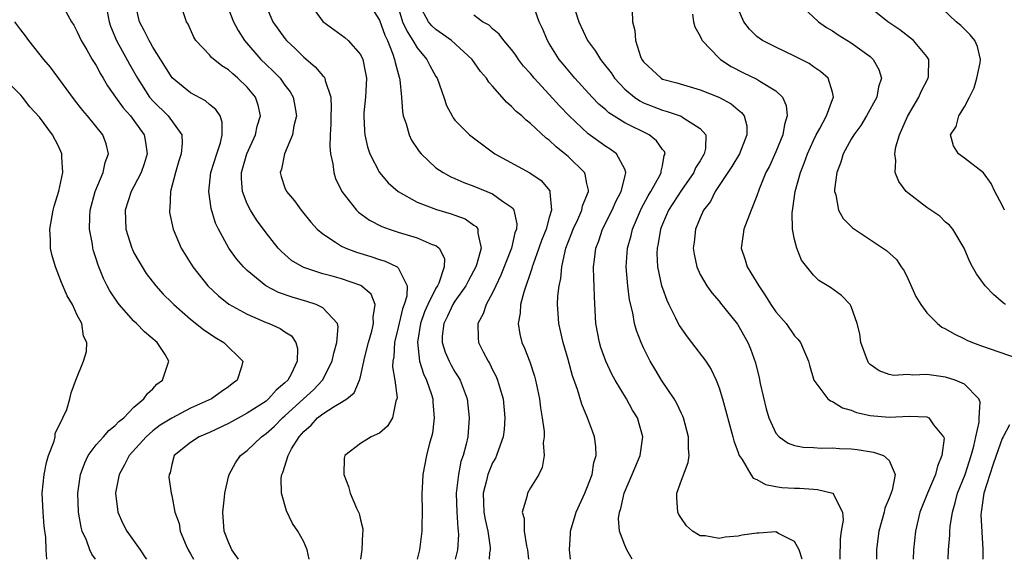
# Model space of a CAD drawing. Units: inches. Extents: x 2574000 to 2577000, y 1527000 to 1530000.
# Drawn here: x 2575481 to 2575585, y 1527000 to 1527057 of the extents above; entities that cross this region are included whole.
import ezdxf

# ---------------------------------------------------------------- set-up
doc = ezdxf.new("R2010")
doc.units = ezdxf.units.IN
doc.header["$MEASUREMENT"] = 0
doc.layers.add('LD25741527_2ft', color=92, linetype='Continuous')

msp = doc.modelspace()

# ---------------------------------------------------------------- linework, layer by layer
at = {"layer": 'LD25741527_2ft'}
for points, elevation in [([(2575502.26, 1527060.26), (2575503.54, 1527057), (2575504.05, 1527056.05), (2575504.72, 1527055), (2575506.45, 1527053), (2575507, 1527052.46), (2575507.76, 1527051.76), (2575508.48, 1527051), (2575509, 1527050.28), (2575509.56, 1527049.56), (2575509.87, 1527049), (2575510.06, 1527048.05), (2575510.21, 1527047), (2575509.95, 1527045.95), (2575509.81, 1527045), (2575508.95, 1527043), (2575508.64, 1527041.36), (2575508.49, 1527041), (2575508.6, 1527040.6), (2575509, 1527039.4), (2575509.16, 1527039), (2575510.02, 1527038.02), (2575510.7, 1527037), (2575511.74, 1527035.74), (2575512.4, 1527035), (2575513, 1527034.49), (2575514.36, 1527033.64), (2575515, 1527033.2), (2575515.44, 1527033), (2575516.57, 1527032.57), (2575518.11, 1527032.11), (2575519, 1527031.8), (2575519.62, 1527031.62), (2575520.89, 1527031), (2575521, 1527030.9), (2575521.94, 1527029), (2575521.9, 1527027.9), (2575521.62, 1527027), (2575521.44, 1527026.56), (2575521, 1527024.56), (2575520.62, 1527023), (2575520.53, 1527021.47), (2575520.44, 1527021), (2575520.41, 1527020.41), (2575520.63, 1527019), (2575520.88, 1527017.12), (2575520.86, 1527017), (2575520.76, 1527016.76), (2575520.39, 1527015), (2575519.87, 1527014.13), (2575519, 1527013.38), (2575518.15, 1527013), (2575517, 1527012.28), (2575515.34, 1527011), (2575515.27, 1527010.73), (2575515.25, 1527009), (2575515.73, 1527007.73), (2575515.91, 1527007), (2575516.58, 1527005.42), (2575516.86, 1527004.86), (2575517, 1527004.18), (2575517.24, 1527003.24), (2575517.25, 1527003), (2575517.21, 1527002.79), (2575517.16, 1527001), (2575517.02, 1527000)], 8104), ([(2575485.61, 1527058.39), (2575486.37, 1527057), (2575486.62, 1527056.62), (2575487, 1527055.93), (2575487.4, 1527055), (2575488, 1527054), (2575488.58, 1527053), (2575489, 1527052.35), (2575489.46, 1527051.46), (2575489.75, 1527051), (2575490.21, 1527050.21), (2575491.03, 1527049), (2575491.85, 1527047.85), (2575492.62, 1527047), (2575493, 1527046.51), (2575494.09, 1527045), (2575494.23, 1527044.23), (2575494.41, 1527043), (2575494.07, 1527041.93), (2575493.75, 1527041), (2575493, 1527039.52), (2575492.72, 1527039), (2575492.08, 1527037), (2575492.14, 1527035), (2575492.77, 1527033), (2575492.84, 1527032.84), (2575493, 1527032.51), (2575493.54, 1527031.54), (2575494.31, 1527030.31), (2575495.3, 1527029), (2575496.11, 1527028.11), (2575497, 1527027.24), (2575497.22, 1527027), (2575499, 1527025.47), (2575500.36, 1527024.36), (2575501.56, 1527023.56), (2575502.52, 1527023), (2575504.55, 1527021), (2575504.4, 1527020.4), (2575503.94, 1527019), (2575503.39, 1527018.61), (2575503, 1527018.3), (2575502.23, 1527017.77), (2575501.2, 1527017), (2575499, 1527016.01), (2575497, 1527014.98), (2575495.79, 1527014.21), (2575495, 1527013.62), (2575494.28, 1527013), (2575492.49, 1527011), (2575491.99, 1527010.01), (2575491.43, 1527009), (2575491.04, 1527007.04), (2575491.03, 1527007), (2575491.28, 1527005), (2575491.81, 1527003.81), (2575492.26, 1527003), (2575493.66, 1527001), (2575494.2, 1527000.2), (2575494.34, 1527000)], 8096), ([(2575489.97, 1527059), (2575490.38, 1527057), (2575490.53, 1527056.53), (2575491.16, 1527055), (2575492.51, 1527052.51), (2575493.36, 1527051), (2575494.66, 1527049), (2575495, 1527048.61), (2575496.64, 1527047), (2575498.07, 1527045), (2575498.11, 1527044.11), (2575498, 1527043), (2575497.75, 1527042.25), (2575497.39, 1527041), (2575496.88, 1527039), (2575496.81, 1527037.19), (2575496.76, 1527037), (2575496.78, 1527036.78), (2575497.15, 1527035), (2575498, 1527033), (2575499.23, 1527031), (2575500.82, 1527029), (2575501.94, 1527027.94), (2575503.06, 1527027.06), (2575505, 1527025.98), (2575507, 1527025.12), (2575507.33, 1527025), (2575508.48, 1527024.48), (2575509, 1527024.11), (2575509.68, 1527023.68), (2575510.16, 1527023), (2575510.34, 1527022.34), (2575510.3, 1527021), (2575509.64, 1527019.64), (2575509.29, 1527019), (2575509, 1527018.7), (2575508.08, 1527017.92), (2575507.26, 1527017), (2575507, 1527016.78), (2575506.35, 1527016.35), (2575505, 1527015.48), (2575503, 1527014.4), (2575501, 1527013.44), (2575499.92, 1527013), (2575499, 1527012.37), (2575497.25, 1527011), (2575497, 1527010.06), (2575496.82, 1527009.18), (2575496.73, 1527009), (2575496.71, 1527008.71), (2575496.94, 1527007), (2575497, 1527006.76), (2575497.32, 1527005), (2575497.78, 1527003.78), (2575497.9, 1527003), (2575498.53, 1527001.47), (2575498.74, 1527001), (2575499, 1527000.57), (2575499.31, 1527000)], 8098), ([(2575504.09, 1527000), (2575503.38, 1527001), (2575503, 1527001.82), (2575502.57, 1527003), (2575502.41, 1527005), (2575502.6, 1527006.6), (2575502.62, 1527007), (2575503, 1527008.73), (2575503.07, 1527009), (2575503.77, 1527010.23), (2575504.3, 1527011), (2575505, 1527011.55), (2575506.52, 1527013), (2575507, 1527013.33), (2575507.88, 1527014.12), (2575508.75, 1527015), (2575509, 1527015.21), (2575510.97, 1527017), (2575512.02, 1527017.98), (2575512.99, 1527019), (2575514.01, 1527021), (2575514.16, 1527021.84), (2575514.5, 1527023), (2575514.65, 1527024.65), (2575514.56, 1527025), (2575513, 1527026.65), (2575512.32, 1527027), (2575511.33, 1527027.33), (2575509.78, 1527027.78), (2575508.3, 1527028.3), (2575506.96, 1527029), (2575505, 1527030.61), (2575504.6, 1527031), (2575503.87, 1527031.87), (2575503.06, 1527033), (2575501.96, 1527035), (2575501.65, 1527035.65), (2575501.19, 1527037.19), (2575500.92, 1527039), (2575501.13, 1527041), (2575501.77, 1527043), (2575502.16, 1527044.16), (2575502.36, 1527045), (2575502.36, 1527046.36), (2575502.14, 1527047), (2575501.69, 1527047.69), (2575501, 1527048.21), (2575500.59, 1527048.59), (2575499, 1527049.46), (2575497.04, 1527051.04), (2575496.28, 1527052.28), (2575495, 1527054.31), (2575494.75, 1527054.75), (2575494.6, 1527055), (2575494.08, 1527056.08), (2575493.59, 1527057), (2575493.12, 1527059)], 8100), ([(2575511.57, 1527000), (2575511.34, 1527001), (2575511, 1527001.87), (2575510.36, 1527003), (2575509.79, 1527003.79), (2575509.15, 1527005.15), (2575508.63, 1527007), (2575508.59, 1527008.59), (2575508.67, 1527009), (2575508.78, 1527009.22), (2575509.33, 1527011), (2575509.7, 1527011.7), (2575510.5, 1527013), (2575511, 1527013.56), (2575511.76, 1527014.24), (2575512.44, 1527015), (2575513, 1527015.44), (2575514.21, 1527016.21), (2575515, 1527016.65), (2575515.54, 1527017), (2575516.34, 1527017.66), (2575516.91, 1527019), (2575517, 1527019.35), (2575517.45, 1527021.45), (2575517.84, 1527023), (2575518.19, 1527024.19), (2575518.39, 1527025), (2575518.33, 1527025.67), (2575518.57, 1527027), (2575518.12, 1527028.12), (2575517.04, 1527029.04), (2575515, 1527029.72), (2575513.99, 1527030.01), (2575513, 1527030.27), (2575511, 1527030.93), (2575510.85, 1527031), (2575509.69, 1527031.69), (2575508.62, 1527032.62), (2575508.28, 1527033), (2575507, 1527034.6), (2575505.98, 1527035.98), (2575505.34, 1527037), (2575505, 1527037.69), (2575504.5, 1527039), (2575504.39, 1527040.39), (2575504.4, 1527041), (2575504.95, 1527043), (2575505.88, 1527045), (2575506.07, 1527045.93), (2575506.4, 1527047), (2575506.15, 1527048.15), (2575505.87, 1527049), (2575505, 1527050.05), (2575504.02, 1527051), (2575503.46, 1527051.46), (2575503, 1527051.91), (2575502.31, 1527052.31), (2575501.21, 1527053.21), (2575501, 1527053.47), (2575499.56, 1527055), (2575499.35, 1527055.35), (2575498.73, 1527056.73), (2575498.56, 1527057), (2575497.89, 1527059)], 8102), ([(2575507, 1527058.65), (2575507.72, 1527057), (2575509, 1527055.2), (2575509.16, 1527055), (2575510.11, 1527054.11), (2575511, 1527053.23), (2575512.21, 1527052.21), (2575513, 1527051.26), (2575513.14, 1527051.14), (2575513.21, 1527051), (2575513.25, 1527050.75), (2575513.85, 1527049), (2575513.91, 1527047.91), (2575513.86, 1527047), (2575513.85, 1527046.15), (2575513.78, 1527045), (2575513.76, 1527043.76), (2575513.84, 1527043), (2575514.08, 1527041.92), (2575514.19, 1527041), (2575514.37, 1527040.37), (2575515.01, 1527039), (2575516.58, 1527037), (2575516.79, 1527036.79), (2575517.96, 1527035.96), (2575519.28, 1527035.28), (2575520.03, 1527035), (2575521, 1527034.67), (2575523, 1527034.1), (2575524.61, 1527033.39), (2575525, 1527033.26), (2575525.34, 1527033), (2575525.89, 1527031.89), (2575525.86, 1527031), (2575525.29, 1527029.29), (2575525.15, 1527029), (2575525, 1527028.75), (2575524.12, 1527027), (2575523.78, 1527026.22), (2575523.35, 1527025), (2575523.03, 1527023.03), (2575523.26, 1527021), (2575523.67, 1527019.67), (2575524, 1527019), (2575524.54, 1527017.46), (2575524.67, 1527017), (2575524.67, 1527016.67), (2575524.81, 1527015), (2575524.62, 1527013.38), (2575524.52, 1527013), (2575524.31, 1527012.31), (2575524.01, 1527011), (2575523.6, 1527009), (2575523.54, 1527007.54), (2575523.5, 1527007), (2575523.54, 1527005), (2575523.5, 1527003.5), (2575523.5, 1527003), (2575523.25, 1527001), (2575523.02, 1527000)], 8106), ([(2575511.57, 1527059), (2575513, 1527057.01), (2575515.33, 1527055.33), (2575515.71, 1527055), (2575517, 1527053.53), (2575517.24, 1527053), (2575517.54, 1527051.54), (2575517.63, 1527051), (2575517.52, 1527049), (2575517.35, 1527047.35), (2575517.34, 1527047), (2575517.41, 1527045.41), (2575517.47, 1527045), (2575517.74, 1527043.74), (2575518, 1527043), (2575519, 1527041), (2575519.93, 1527039.93), (2575521, 1527038.98), (2575523, 1527037.86), (2575525.07, 1527037.07), (2575526.62, 1527036.62), (2575527, 1527036.47), (2575528.09, 1527036.09), (2575529, 1527035.44), (2575529.27, 1527035.27), (2575529.45, 1527035), (2575529.42, 1527034.58), (2575529.8, 1527033), (2575529.34, 1527031.34), (2575529.22, 1527031), (2575528.43, 1527029.57), (2575528.15, 1527029), (2575527, 1527027.36), (2575526.78, 1527027), (2575526.22, 1527025.78), (2575525.82, 1527025), (2575525.66, 1527023.66), (2575525.64, 1527023), (2575525.96, 1527021.96), (2575526.38, 1527021), (2575526.6, 1527020.6), (2575527, 1527019.89), (2575527.36, 1527019.36), (2575527.56, 1527019), (2575527.87, 1527018.13), (2575528.31, 1527017), (2575528.52, 1527015), (2575528.36, 1527013), (2575528.2, 1527012.2), (2575527.88, 1527011), (2575527.64, 1527010.36), (2575527.37, 1527009), (2575527.14, 1527007), (2575527.21, 1527005), (2575527.31, 1527003.31), (2575527.36, 1527003), (2575527.37, 1527002.63), (2575527.27, 1527001), (2575527.03, 1527000)], 8108), ([(2575517.86, 1527059), (2575519, 1527057.16), (2575519.57, 1527055.57), (2575519.85, 1527055), (2575520.44, 1527053.56), (2575520.62, 1527053), (2575520.67, 1527052.67), (2575521.1, 1527051.1), (2575521.14, 1527051), (2575521.18, 1527050.82), (2575521.35, 1527049), (2575521.46, 1527047.46), (2575521.54, 1527047), (2575521.83, 1527046.17), (2575522.15, 1527045), (2575522.42, 1527044.42), (2575523.22, 1527043.22), (2575523.42, 1527043), (2575525, 1527041.52), (2575525.77, 1527041), (2575526.56, 1527040.56), (2575527, 1527040.38), (2575527.95, 1527039.95), (2575529, 1527039.57), (2575531, 1527038.73), (2575532.04, 1527037.96), (2575533, 1527037.32), (2575533.18, 1527037.18), (2575533.26, 1527037), (2575533.57, 1527035.57), (2575533.52, 1527035), (2575533.37, 1527034.63), (2575532.99, 1527033), (2575531.88, 1527030.12), (2575531.33, 1527029), (2575531, 1527028.26), (2575530.31, 1527027), (2575529.99, 1527026.01), (2575529.42, 1527025), (2575529.47, 1527023.47), (2575529.51, 1527023), (2575530, 1527022), (2575530.52, 1527021), (2575530.71, 1527020.71), (2575531, 1527020.1), (2575531.38, 1527019.38), (2575531.53, 1527019), (2575531.72, 1527018.28), (2575532.11, 1527017), (2575532.31, 1527015), (2575532.22, 1527013.78), (2575532.12, 1527013), (2575531.62, 1527011.62), (2575531.42, 1527011), (2575531.29, 1527010.71), (2575531, 1527010.22), (2575530.49, 1527009), (2575530.35, 1527008.35), (2575529.99, 1527007), (2575530.02, 1527005.98), (2575530.08, 1527005), (2575530.21, 1527004.21), (2575530.49, 1527003), (2575530.75, 1527001.25), (2575530.75, 1527001), (2575530.68, 1527000.68), (2575530.62, 1527000)], 8110), ([(2575520.84, 1527059), (2575521.47, 1527057), (2575521.94, 1527055.94), (2575522.55, 1527055), (2575523, 1527054.21), (2575524.04, 1527053), (2575524.36, 1527052.36), (2575525, 1527051.18), (2575525.11, 1527051), (2575525.83, 1527049), (2575526.12, 1527048.12), (2575526.7, 1527047), (2575526.81, 1527046.81), (2575527, 1527046.57), (2575528.54, 1527045), (2575531.09, 1527043.09), (2575531.23, 1527043), (2575534.96, 1527040.96), (2575536.15, 1527040.15), (2575537.05, 1527039.05), (2575537.07, 1527039), (2575537.06, 1527038.94), (2575537.23, 1527037), (2575537, 1527036.23), (2575536.66, 1527035), (2575536.19, 1527033.81), (2575535.91, 1527033), (2575535.29, 1527031.29), (2575535.2, 1527031), (2575535.16, 1527030.84), (2575534.31, 1527028.31), (2575533.97, 1527027), (2575533.92, 1527026.08), (2575533.7, 1527025), (2575533.87, 1527023.87), (2575534.09, 1527023), (2575534.37, 1527022.37), (2575534.93, 1527020.93), (2575535.43, 1527019.43), (2575535.54, 1527019), (2575535.97, 1527017), (2575536.07, 1527016.07), (2575536.26, 1527015), (2575536.45, 1527013.55), (2575536.45, 1527013), (2575536.35, 1527012.35), (2575536.45, 1527011), (2575536.26, 1527009.74), (2575535.89, 1527009), (2575535, 1527007.57), (2575534.68, 1527007), (2575534.63, 1527006.63), (2575534.14, 1527005), (2575534.33, 1527004.33), (2575534.34, 1527003), (2575534.58, 1527001.42), (2575534.68, 1527001), (2575534.79, 1527000)], 8112), ([(2575539.25, 1527000), (2575539.13, 1527001), (2575539.26, 1527002.74), (2575539.25, 1527003), (2575539.85, 1527005), (2575540.77, 1527007), (2575541, 1527007.55), (2575541.55, 1527009), (2575541.74, 1527010.26), (2575541.96, 1527011), (2575541.95, 1527011.95), (2575541.8, 1527013), (2575541.6, 1527013.6), (2575541.07, 1527015), (2575540.44, 1527016.44), (2575539.98, 1527018.02), (2575539.46, 1527019.46), (2575539, 1527021.17), (2575538.47, 1527023), (2575538.21, 1527024.21), (2575538.01, 1527025), (2575537.95, 1527026.05), (2575537.88, 1527027), (2575537.9, 1527027.9), (2575538.04, 1527029), (2575538.23, 1527029.77), (2575538.32, 1527031), (2575538.67, 1527032.67), (2575538.77, 1527033), (2575539, 1527033.63), (2575539.39, 1527034.61), (2575539.53, 1527035), (2575540.02, 1527036.02), (2575540.46, 1527037), (2575540.53, 1527037.47), (2575541.15, 1527039), (2575541.15, 1527039.15), (2575541, 1527039.85), (2575540.82, 1527040.82), (2575540.73, 1527041), (2575539, 1527042.71), (2575538.66, 1527043), (2575537.72, 1527043.72), (2575537, 1527044.43), (2575536.66, 1527044.66), (2575535, 1527046.2), (2575534.54, 1527046.54), (2575534.08, 1527047), (2575533.49, 1527047.49), (2575533, 1527048.02), (2575532.47, 1527048.47), (2575532.02, 1527049), (2575531, 1527050.15), (2575530.59, 1527050.59), (2575530.34, 1527051), (2575529.73, 1527051.73), (2575528.82, 1527053), (2575526.64, 1527055), (2575525.69, 1527055.69), (2575525, 1527056.17), (2575524.57, 1527056.57), (2575524.22, 1527057), (2575523.25, 1527058.75)], 8114), ([(2575563.79, 1527000), (2575563.49, 1527001), (2575563, 1527001.89), (2575561.28, 1527002.72), (2575561, 1527002.91), (2575559.22, 1527002.78), (2575559, 1527002.79), (2575557.45, 1527002.55), (2575557, 1527002.46), (2575555.64, 1527002.36), (2575555, 1527002.22), (2575553.52, 1527002.48), (2575553, 1527002.48), (2575552.18, 1527003), (2575551.56, 1527003.56), (2575551, 1527004.31), (2575550.74, 1527004.74), (2575550.63, 1527005), (2575550.52, 1527006.52), (2575550.53, 1527007), (2575551, 1527008.38), (2575551.72, 1527010.28), (2575551.83, 1527011), (2575551.75, 1527011.75), (2575551.77, 1527013), (2575551.21, 1527015), (2575551.16, 1527015.16), (2575551, 1527015.47), (2575550.52, 1527016.52), (2575550.23, 1527017), (2575548.88, 1527019), (2575548.19, 1527020.19), (2575547.7, 1527021), (2575547, 1527022.42), (2575546.73, 1527023), (2575546.26, 1527024.26), (2575546.05, 1527025), (2575545.86, 1527026.14), (2575545.5, 1527027.5), (2575545.31, 1527029), (2575545.14, 1527031), (2575545.28, 1527033), (2575545.67, 1527034.33), (2575545.82, 1527035), (2575546.78, 1527037.22), (2575547, 1527037.6), (2575547.48, 1527038.52), (2575547.78, 1527039), (2575548.75, 1527040.75), (2575548.87, 1527041), (2575548.86, 1527041.14), (2575549, 1527041.72), (2575549.19, 1527042.81), (2575549.28, 1527043), (2575549.22, 1527043.22), (2575549, 1527043.46), (2575548.38, 1527044.38), (2575547.57, 1527045), (2575545, 1527046.28), (2575543.33, 1527047.33), (2575543, 1527047.65), (2575542.27, 1527048.27), (2575541.56, 1527049), (2575539.72, 1527051), (2575538.48, 1527052.48), (2575538.05, 1527053), (2575537, 1527054.69), (2575536.81, 1527055), (2575536.28, 1527056.28), (2575535.95, 1527057), (2575535.21, 1527059)], 8118), ([(2575539.7, 1527058.3), (2575540.13, 1527057), (2575541.05, 1527055), (2575541.89, 1527053.89), (2575542.42, 1527053), (2575542.69, 1527052.68), (2575543.56, 1527051.56), (2575543.92, 1527051), (2575545, 1527049.86), (2575546.02, 1527049), (2575546.59, 1527048.59), (2575547, 1527048.4), (2575549, 1527047.61), (2575549.49, 1527047.49), (2575550.97, 1527046.97), (2575551.16, 1527046.84), (2575553, 1527045.67), (2575553.58, 1527045), (2575553.56, 1527043.56), (2575553.43, 1527043), (2575553.26, 1527042.74), (2575553, 1527042.26), (2575552.51, 1527041.49), (2575552.33, 1527041), (2575551, 1527039.13), (2575549.65, 1527037), (2575549, 1527035.54), (2575548.78, 1527035), (2575548.53, 1527033.47), (2575548.42, 1527033), (2575548.41, 1527032.41), (2575548.48, 1527031), (2575548.91, 1527029), (2575549, 1527028.73), (2575549.47, 1527027.47), (2575549.68, 1527027), (2575550.39, 1527025.61), (2575550.78, 1527024.78), (2575551.6, 1527023.6), (2575552.08, 1527023), (2575553.6, 1527021), (2575554.14, 1527020.14), (2575554.69, 1527019), (2575555, 1527018.18), (2575555.37, 1527017), (2575556.45, 1527013), (2575556.55, 1527012.55), (2575557, 1527011.33), (2575557.08, 1527011.08), (2575557.12, 1527011), (2575557.43, 1527010.57), (2575558.37, 1527009), (2575558.62, 1527008.62), (2575559, 1527008.47), (2575559.93, 1527007.93), (2575561, 1527007.73), (2575561.63, 1527007.63), (2575563, 1527007.53), (2575563.53, 1527007.53), (2575565, 1527007.42), (2575565.41, 1527007.41), (2575567.03, 1527007.03), (2575567.07, 1527007), (2575567.07, 1527006.93), (2575568.07, 1527005), (2575568.15, 1527004.15), (2575567.93, 1527003), (2575567.83, 1527002.18), (2575567.79, 1527000)], 8120), ([(2575545.77, 1527058.23), (2575545.82, 1527057), (2575546.08, 1527056.08), (2575546.14, 1527055), (2575546.68, 1527053.32), (2575546.82, 1527053), (2575547, 1527052.74), (2575548.85, 1527051), (2575549, 1527050.92), (2575550.52, 1527050.52), (2575553, 1527049.79), (2575554.98, 1527048.98), (2575556.28, 1527048.28), (2575557, 1527047.65), (2575557.38, 1527047.38), (2575557.66, 1527047), (2575557.95, 1527045.95), (2575557.95, 1527045), (2575557.15, 1527043), (2575556.34, 1527041.66), (2575554.57, 1527039), (2575554.07, 1527037.93), (2575553.36, 1527037), (2575553, 1527036.21), (2575552.49, 1527035), (2575552.36, 1527033.64), (2575552.24, 1527033), (2575552.34, 1527032.34), (2575552.63, 1527031), (2575553, 1527030.18), (2575553.69, 1527029), (2575554.24, 1527028.24), (2575555, 1527027.36), (2575555.15, 1527027.15), (2575556.93, 1527024.93), (2575558.03, 1527023), (2575558.33, 1527022.33), (2575558.84, 1527020.84), (2575559.24, 1527019.24), (2575559.36, 1527018.64), (2575559.97, 1527015.97), (2575560.26, 1527015), (2575561, 1527013.38), (2575561.35, 1527013), (2575562.31, 1527012.31), (2575563, 1527012.06), (2575563.89, 1527011.89), (2575565, 1527011.85), (2575565.8, 1527011.8), (2575567, 1527011.83), (2575567.76, 1527011.76), (2575569, 1527011.72), (2575569.64, 1527011.64), (2575571.37, 1527011.37), (2575572.4, 1527011), (2575573, 1527010.48), (2575573.64, 1527009), (2575573.32, 1527007.32), (2575573, 1527006.47), (2575572.56, 1527005.44), (2575572.47, 1527005), (2575571.91, 1527003), (2575571.82, 1527002.18), (2575571.67, 1527001), (2575571.68, 1527000)], 8122), ([(2575579.27, 1527000), (2575579.3, 1527001), (2575579.43, 1527002.57), (2575579.43, 1527003), (2575579.47, 1527003.47), (2575579.71, 1527005), (2575580.02, 1527005.98), (2575580.27, 1527007), (2575581.06, 1527009), (2575581.72, 1527011), (2575581.99, 1527011.99), (2575582.2, 1527013), (2575582.55, 1527014.55), (2575582.55, 1527015), (2575582.67, 1527016.67), (2575582.52, 1527017), (2575581, 1527018.58), (2575580.02, 1527019), (2575579, 1527019.32), (2575577.51, 1527019.51), (2575577, 1527019.61), (2575575.52, 1527019.52), (2575575, 1527019.58), (2575573.5, 1527019.5), (2575573, 1527019.59), (2575571.97, 1527019.97), (2575571, 1527020.67), (2575570.84, 1527020.84), (2575570.75, 1527021), (2575570.63, 1527021.37), (2575570.03, 1527023), (2575569.91, 1527023.91), (2575569.64, 1527025), (2575569, 1527026.79), (2575568.89, 1527027), (2575567.98, 1527027.98), (2575566.81, 1527028.81), (2575565.55, 1527029.55), (2575565, 1527030.11), (2575563.71, 1527031.71), (2575563.23, 1527033), (2575563, 1527033.89), (2575562.78, 1527035), (2575562.73, 1527036.73), (2575562.82, 1527037.18), (2575563.07, 1527039), (2575563.62, 1527041), (2575564.01, 1527041.99), (2575564.36, 1527043), (2575565, 1527044.41), (2575565.29, 1527045), (2575565.68, 1527045.68), (2575566.36, 1527047), (2575567, 1527048.74), (2575567.11, 1527049), (2575567, 1527049.54), (2575566.56, 1527051), (2575565.73, 1527051.73), (2575565, 1527052.22), (2575564.55, 1527052.55), (2575563, 1527053.34), (2575561, 1527054.29), (2575559.6, 1527055), (2575559.24, 1527055.24), (2575559, 1527055.44), (2575558.22, 1527056.22), (2575557.62, 1527057), (2575557, 1527058.35)], 8126), ([(2575563.37, 1527059), (2575565.52, 1527057), (2575566.39, 1527056.38), (2575567, 1527056.02), (2575567.61, 1527055.61), (2575569, 1527054.74), (2575571, 1527053.29), (2575571.33, 1527053), (2575571.93, 1527051.93), (2575572.2, 1527051), (2575571.9, 1527050.1), (2575571.7, 1527049), (2575570.61, 1527047), (2575570.01, 1527045.99), (2575569.28, 1527045), (2575569, 1527044.53), (2575568.14, 1527043), (2575567.9, 1527042.1), (2575567.46, 1527041), (2575567.21, 1527039.21), (2575567.22, 1527039), (2575567.35, 1527038.65), (2575567.63, 1527037), (2575568.14, 1527036.14), (2575569.13, 1527035.13), (2575572.74, 1527032.74), (2575573.78, 1527031.78), (2575574.3, 1527031), (2575574.59, 1527030.59), (2575575, 1527029.76), (2575575.85, 1527027.86), (2575576.37, 1527027), (2575577, 1527026.14), (2575578.15, 1527025), (2575578.61, 1527024.61), (2575579, 1527024.44), (2575579.89, 1527023.89), (2575581, 1527023.38), (2575581.25, 1527023.25), (2575581.84, 1527023), (2575582.68, 1527022.68), (2575586.7, 1527021.3)], 8128), ([(2575585.34, 1527027), (2575585.14, 1527027.14), (2575584.06, 1527028.06), (2575583.17, 1527029), (2575582.27, 1527030.27), (2575581.84, 1527031), (2575581.55, 1527031.55), (2575580.97, 1527033), (2575579.76, 1527035), (2575579.41, 1527035.41), (2575579, 1527035.76), (2575578.37, 1527036.37), (2575577, 1527037.31), (2575575, 1527038.85), (2575574.83, 1527039), (2575574.04, 1527040.04), (2575573.65, 1527041), (2575573.73, 1527042.27), (2575573.6, 1527043), (2575573.72, 1527043.72), (2575574.11, 1527045), (2575574.95, 1527046.95), (2575576.16, 1527049), (2575576.41, 1527049.59), (2575577.16, 1527051), (2575577.18, 1527051.18), (2575577.21, 1527053), (2575577, 1527053.29), (2575575.58, 1527055), (2575574.14, 1527056.14), (2575572.89, 1527057), (2575570.38, 1527059)], 8130), ([(2575585.23, 1527037), (2575585, 1527037.55), (2575584.22, 1527039), (2575583.83, 1527039.83), (2575583, 1527040.96), (2575581, 1527042.53), (2575580.35, 1527043), (2575579.83, 1527043.83), (2575579.52, 1527045), (2575580.1, 1527045.9), (2575580.4, 1527047), (2575581, 1527047.96), (2575581.53, 1527049), (2575582.01, 1527049.99), (2575582.32, 1527051), (2575582.64, 1527052.64), (2575582.69, 1527053), (2575582.38, 1527054.38), (2575582.11, 1527055), (2575581.61, 1527055.61), (2575581, 1527056.19), (2575580.6, 1527056.6), (2575580.13, 1527057), (2575578, 1527059)], 8132), ([(2575488.92, 1527000), (2575488.55, 1527000.56), (2575488.34, 1527001), (2575487.97, 1527002.03), (2575487.53, 1527003), (2575487.41, 1527003.41), (2575487.12, 1527005), (2575487.06, 1527007), (2575487.34, 1527009), (2575487.78, 1527010.22), (2575488.15, 1527011), (2575489, 1527012.12), (2575489.78, 1527013), (2575490.34, 1527013.66), (2575491, 1527014.18), (2575491.39, 1527014.61), (2575491.91, 1527015), (2575493, 1527016.13), (2575494.03, 1527017), (2575494.42, 1527017.58), (2575495, 1527018.07), (2575495.44, 1527018.56), (2575496.04, 1527019), (2575496.7, 1527021), (2575496.29, 1527021.71), (2575495.47, 1527023), (2575494.11, 1527024.11), (2575493.27, 1527025), (2575493, 1527025.24), (2575491.43, 1527027), (2575491.25, 1527027.25), (2575490.45, 1527028.45), (2575490.15, 1527029), (2575489.77, 1527029.77), (2575489.2, 1527031.2), (2575489, 1527031.87), (2575488.72, 1527032.72), (2575488.65, 1527033), (2575488.6, 1527033.4), (2575488.3, 1527035), (2575488.32, 1527036.32), (2575488.37, 1527037), (2575488.9, 1527039), (2575489.73, 1527041), (2575489.94, 1527042.06), (2575490.3, 1527043), (2575490.04, 1527044.04), (2575489.71, 1527045), (2575488.09, 1527047), (2575487.59, 1527047.59), (2575486.71, 1527048.71), (2575484.16, 1527052.16), (2575483.45, 1527053), (2575481.86, 1527055), (2575481.51, 1527055.51), (2575481, 1527056.13), (2575480.38, 1527057)], 8094), ([(2575545.77, 1527000), (2575545.22, 1527001), (2575545, 1527001.5), (2575544.43, 1527003), (2575544.33, 1527004.33), (2575544.43, 1527005), (2575544.6, 1527005.4), (2575544.94, 1527007), (2575545.8, 1527009), (2575546.62, 1527011), (2575546.93, 1527013), (2575546.35, 1527015), (2575545.83, 1527015.83), (2575545.17, 1527017), (2575543.99, 1527019), (2575543.64, 1527019.64), (2575543, 1527021), (2575542.46, 1527022.46), (2575542.31, 1527023), (2575541.94, 1527025), (2575541.79, 1527027.79), (2575541.76, 1527029), (2575541.73, 1527029.73), (2575541.7, 1527031), (2575541.78, 1527031.78), (2575541.94, 1527033), (2575542.24, 1527033.76), (2575542.65, 1527035), (2575543.66, 1527037), (2575544.06, 1527037.94), (2575544.63, 1527039), (2575545, 1527040.53), (2575545.13, 1527041), (2575545, 1527041.36), (2575544.11, 1527043), (2575543.47, 1527043.47), (2575543, 1527043.76), (2575541.11, 1527045.11), (2575539.11, 1527047), (2575538.07, 1527048.07), (2575537, 1527049.28), (2575535.41, 1527051), (2575535, 1527051.51), (2575534.29, 1527052.29), (2575533.75, 1527053), (2575533.45, 1527053.45), (2575533, 1527054.05), (2575532.18, 1527055), (2575531.69, 1527055.69), (2575531, 1527056.23), (2575530.62, 1527056.62), (2575529.92, 1527057), (2575529, 1527057.7)], 8116), ([(2575552.19, 1527057.81), (2575552.29, 1527057), (2575552.44, 1527056.44), (2575553, 1527055.46), (2575553.14, 1527055.14), (2575553.22, 1527055), (2575555, 1527053.14), (2575555.16, 1527053), (2575556.26, 1527052.26), (2575557.59, 1527051.59), (2575559, 1527050.9), (2575559.3, 1527050.7), (2575561, 1527049.65), (2575561.7, 1527049), (2575562.11, 1527048.11), (2575562.22, 1527047), (2575561.91, 1527046.09), (2575561.74, 1527045), (2575561, 1527043.21), (2575560.33, 1527041.67), (2575559.96, 1527041), (2575559.24, 1527039.24), (2575559, 1527038.54), (2575558.39, 1527037), (2575557.62, 1527035), (2575557.53, 1527034.47), (2575557.33, 1527033), (2575557.75, 1527031.75), (2575557.96, 1527031), (2575558.37, 1527030.37), (2575559.19, 1527029), (2575559.92, 1527027.92), (2575560.47, 1527027), (2575561, 1527026.23), (2575562.09, 1527025), (2575563, 1527023.71), (2575563.35, 1527023.35), (2575563.63, 1527023), (2575564.48, 1527021), (2575564.57, 1527020.57), (2575565.03, 1527019), (2575566.51, 1527017), (2575566.8, 1527016.8), (2575567, 1527016.74), (2575568.06, 1527016.06), (2575569, 1527015.81), (2575569.57, 1527015.57), (2575571, 1527015.26), (2575573, 1527015.08), (2575575.18, 1527015.18), (2575577, 1527015.1), (2575577.08, 1527015.08), (2575577.21, 1527015), (2575577.73, 1527014.27), (2575578.79, 1527013), (2575578.83, 1527012.83), (2575578.61, 1527011), (2575578.12, 1527009.88), (2575577.91, 1527009), (2575577.06, 1527007), (2575576.27, 1527005), (2575575.8, 1527003), (2575575.59, 1527001), (2575575.55, 1527000)], 8124), ([(2575483.78, 1527000), (2575483.7, 1527001), (2575483.67, 1527002.33), (2575483.5, 1527003.5), (2575483.38, 1527005), (2575483.29, 1527007), (2575483.48, 1527009), (2575483.73, 1527010.27), (2575483.95, 1527011), (2575484.53, 1527012.53), (2575484.64, 1527013), (2575484.66, 1527013.34), (2575485.48, 1527015), (2575485.89, 1527015.89), (2575486.21, 1527017), (2575486.34, 1527017.66), (2575486.83, 1527019), (2575487.65, 1527021), (2575487.96, 1527022.04), (2575488, 1527023), (2575487.65, 1527023.65), (2575487.46, 1527025), (2575487, 1527025.89), (2575486.48, 1527027), (2575485.94, 1527027.94), (2575485.34, 1527029.34), (2575484.67, 1527031), (2575484.31, 1527032.31), (2575484.16, 1527033), (2575484.15, 1527033.85), (2575484.08, 1527035), (2575484.44, 1527037), (2575484.56, 1527037.44), (2575485.04, 1527039.04), (2575485.46, 1527041), (2575485.36, 1527042.64), (2575485.37, 1527043), (2575485, 1527043.81), (2575484.38, 1527045), (2575483, 1527046.89), (2575481.98, 1527047.98), (2575481.19, 1527049), (2575481, 1527049.22), (2575479.12, 1527051.12)], 8092), ([(2575585.75, 1527014.25), (2575585.1, 1527013), (2575585, 1527012.8), (2575584.35, 1527011), (2575584.01, 1527009.99), (2575583.67, 1527009), (2575583.03, 1527007), (2575582.75, 1527005), (2575582.73, 1527004.73), (2575582.93, 1527001.07), (2575582.93, 1527000)], 8128)]:
    msp.add_lwpolyline(points, dxfattribs=dict(at, elevation=elevation))

doc.saveas('drawing.dxf')
